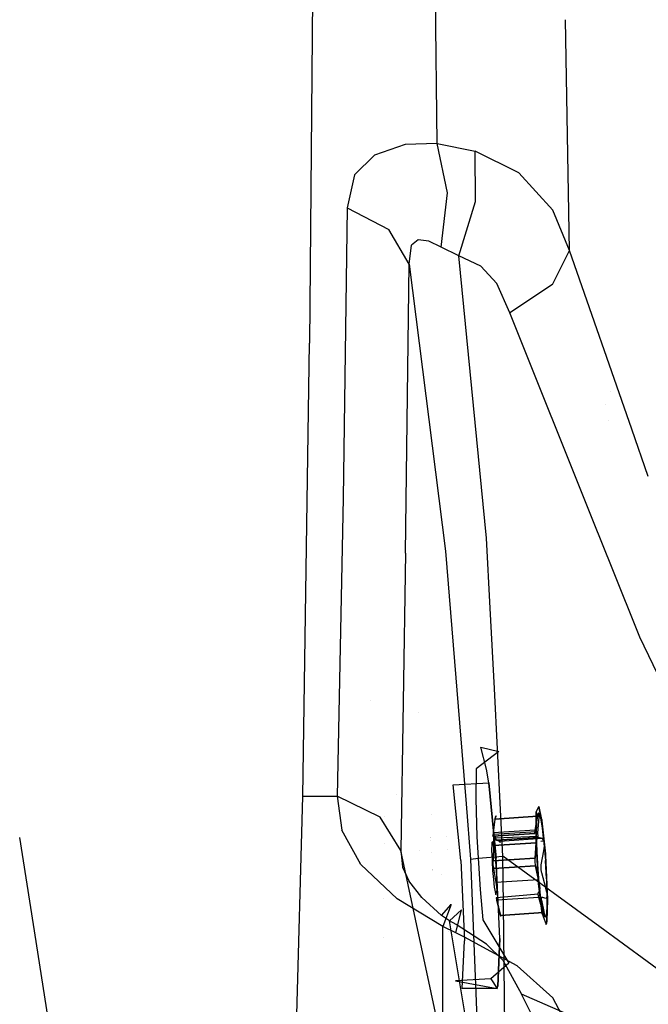
# Model space of a CAD drawing. Units: millimetres. Extents: x -1457 to 1524, y 835 to 10145.
# Drawn here: x 1205 to 1245, y 2312 to 2375 of the extents above; entities that cross this region are included whole.
import ezdxf

# ---------------------------------------------------------------- set-up
doc = ezdxf.new("R2010")
doc.units = ezdxf.units.MM
doc.layers.add('1', color=7, linetype='CONTINUOUS', true_color=0xffffff)

msp = doc.modelspace()

# ---------------------------------------------------------------- linework, layer by layer
at = {"layer": '1', "color": 18, "linetype": 'CONTINUOUS'}
for p, q in [((1223.457222, 2378.562419, 1550.227737), (1223.250985, 2354.498595, 1577.749133)), ((1231.478095, 2367.389172, 1559.321046), (1231.349516, 2377.93196, 1547.261801)), ((1231.478095, 2367.389172, 1559.321046), (1231.349516, 2377.93196, 1547.261801)), ((1240.008831, 2360.469788, 1552.145004), (1239.762947, 2375.381995, 1535.265724)), ((1240.008831, 2360.469788, 1552.145004), (1239.762947, 2375.381995, 1535.265724)), ((1229.408383, 2367.320031, 1560.683846), (1227.425218, 2366.641253, 1562.569022)), ((1229.408383, 2367.320031, 1560.683846), (1227.425218, 2366.641253, 1562.569022)), ((1231.478095, 2367.389172, 1559.321046), (1229.408383, 2367.320031, 1560.683846)), ((1231.478095, 2367.389172, 1559.321046), (1229.408383, 2367.320031, 1560.683846)), ((1231.478095, 2367.389172, 1559.321046), (1233.925462, 2366.898268, 1558.095455)), ((1232.144713, 2364.192456, 1560.723424), (1231.478095, 2367.389172, 1559.321046)), ((1231.478095, 2367.389172, 1559.321046), (1233.925462, 2366.898268, 1558.095455)), ((1232.144713, 2364.192456, 1560.723424), (1231.478095, 2367.389172, 1559.321046)), ((1227.425218, 2366.641253, 1562.569022), (1226.15397, 2365.364283, 1564.653277)), ((1227.425218, 2366.641253, 1562.569022), (1226.15397, 2365.364283, 1564.653277)), ((1233.959556, 2363.633603, 1559.773445), (1233.925462, 2366.898268, 1558.095455)), ((1236.752748, 2365.488738, 1556.433797), (1233.925462, 2366.898268, 1558.095455)), ((1233.959556, 2363.633603, 1559.773445), (1233.925462, 2366.898268, 1558.095455)), ((1236.752748, 2365.488738, 1556.433797), (1233.925462, 2366.898268, 1558.095455)), ((1226.15397, 2365.364283, 1564.653277), (1225.681543, 2363.228768, 1567.226171)), ((1226.15397, 2365.364283, 1564.653277), (1225.681543, 2363.228768, 1567.226171)), ((1238.934636, 2363.074034, 1554.189444), (1236.752748, 2365.488738, 1556.433797)), ((1238.934636, 2363.074034, 1554.189444), (1236.752748, 2365.488738, 1556.433797)), ((1231.739759, 2360.682458, 1560.341239), (1232.144713, 2364.192456, 1560.723424)), ((1231.739759, 2360.682458, 1560.341239), (1232.144713, 2364.192456, 1560.723424)), ((1225.681543, 2363.228768, 1567.226171), (1225.404978, 2344.474524, 1587.157965)), ((1225.681543, 2363.228768, 1567.226171), (1225.404978, 2344.474524, 1587.157965)), ((1225.681543, 2363.228768, 1567.226171), (1228.367925, 2361.828774, 1565.969706)), ((1225.681543, 2363.228768, 1567.226171), (1228.367925, 2361.828774, 1565.969706)), ((1232.874155, 2360.136241, 1559.518695), (1233.959556, 2363.633603, 1559.773445)), ((1232.874155, 2360.136241, 1559.518695), (1233.959556, 2363.633603, 1559.773445)), ((1240.008831, 2360.469788, 1552.145004), (1238.934636, 2363.074034, 1554.189444)), ((1240.008831, 2360.469788, 1552.145004), (1238.934636, 2363.074034, 1554.189444)), ((1229.664087, 2359.601229, 1563.941479), (1228.367925, 2361.828774, 1565.969706)), ((1229.664087, 2359.601229, 1563.941479), (1228.367925, 2361.828774, 1565.969706)), ((1229.664087, 2359.601229, 1563.941479), (1229.830265, 2360.821694, 1562.748194)), ((1229.664087, 2359.601229, 1563.941479), (1229.830265, 2360.821694, 1562.748194)), ((1230.256796, 2361.173362, 1561.969161), (1229.830265, 2360.821694, 1562.748194)), ((1230.256796, 2361.173362, 1561.969161), (1229.830265, 2360.821694, 1562.748194)), ((1230.939031, 2361.072987, 1561.120868), (1230.256796, 2361.173362, 1561.969161)), ((1230.939031, 2361.072987, 1561.120868), (1230.256796, 2361.173362, 1561.969161)), ((1231.739759, 2360.682458, 1560.341239), (1230.939031, 2361.072987, 1561.120868)), ((1231.739759, 2360.682458, 1560.341239), (1230.939031, 2361.072987, 1561.120868)), ((1232.874155, 2360.136241, 1559.518695), (1231.739759, 2360.682458, 1560.341239)), ((1232.874155, 2360.136241, 1559.518695), (1231.739759, 2360.682458, 1560.341239)), ((1234.301805, 2359.467, 1558.573127), (1232.874155, 2360.136241, 1559.518695)), ((1234.672308, 2341.902465, 1549.70181), (1232.874155, 2360.136241, 1559.518695)), ((1234.301805, 2359.467, 1558.573127), (1232.874155, 2360.136241, 1559.518695)), ((1234.672308, 2341.902465, 1549.70181), (1232.874155, 2360.136241, 1559.518695)), ((1238.918185, 2358.27443, 1554.732442), (1240.008831, 2360.469788, 1552.145004)), ((1238.918185, 2358.27443, 1554.732442), (1240.008831, 2360.469788, 1552.145004)), ((1244.031189, 2348.946277, 1544.354676), (1240.008831, 2360.469788, 1552.145004)), ((1244.031189, 2348.946277, 1544.354676), (1240.008831, 2360.469788, 1552.145004)), ((1229.43604, 2340.917081, 1583.770394), (1229.664087, 2359.601229, 1563.941479)), ((1229.43604, 2340.917081, 1583.770394), (1229.664087, 2359.601229, 1563.941479)), ((1229.664087, 2359.601229, 1563.941479), (1232.006311, 2341.063231, 1553.998709)), ((1229.664087, 2359.601229, 1563.941479), (1232.006311, 2341.063231, 1553.998709)), ((1235.335946, 2358.335942, 1557.502389), (1234.301805, 2359.467, 1558.573127)), ((1235.335946, 2358.335942, 1557.502389), (1234.301805, 2359.467, 1558.573127)), ((1236.164927, 2356.441706, 1556.060314), (1235.335946, 2358.335942, 1557.502389)), ((1236.164927, 2356.441706, 1556.060314), (1235.335946, 2358.335942, 1557.502389)), ((1238.918185, 2358.27443, 1554.732442), (1236.164927, 2356.441706, 1556.060314)), ((1238.918185, 2358.27443, 1554.732442), (1236.164927, 2356.441706, 1556.060314)), ((1241.574221, 2342.945245, 1546.538872), (1236.164927, 2356.441706, 1556.060314)), ((1241.574221, 2342.945245, 1546.538872), (1236.164927, 2356.441706, 1556.060314)), ((1222.819924, 2325.232953, 1607.553363), (1223.250985, 2354.498595, 1577.749133)), ((1242.693931, 2351.392091, 1326.475734), (1242.693931, 2351.392091, 1326.475734)), ((1242.693931, 2351.392091, 1326.475734), (1242.693931, 2351.392091, 1326.475734)), ((1242.372872, 2350.504627, 1299.501034), (1242.372872, 2350.504627, 1299.501034)), ((1242.372872, 2350.504627, 1299.501034), (1242.372872, 2350.504627, 1299.501034)), ((1242.528996, 2349.466035, 1299.001058), (1242.528996, 2349.466035, 1299.001058)), ((1245.10269, 2345.876572, 1542.279439), (1244.031225, 2348.946173, 1544.354605)), ((1245.10269, 2345.876572, 1542.279439), (1244.031225, 2348.946173, 1544.354605)), ((1225.404978, 2344.474524, 1587.157965), (1225.034714, 2325.223893, 1606.59039)), ((1225.404978, 2344.474524, 1587.157965), (1225.034714, 2325.223893, 1606.59039)), ((1242.770676, 2339.96003, 1544.432872), (1241.574259, 2342.945151, 1546.538806)), ((1242.770676, 2339.96003, 1544.432872), (1241.574259, 2342.945151, 1546.538806)), ((1234.903571, 2337.375208, 1548.566199), (1234.672308, 2341.902465, 1549.70181)), ((1234.903571, 2337.375208, 1548.566199), (1234.672308, 2341.902465, 1549.70181)), ((1229.43604, 2340.917081, 1583.770394), (1229.127288, 2321.726292, 1603.11079)), ((1229.43604, 2340.917081, 1583.770394), (1229.127288, 2321.726292, 1603.11079)), ((1232.006311, 2341.063231, 1553.998709), (1232.913909, 2329.968845, 1551.261893)), ((1232.006311, 2341.063231, 1553.998709), (1232.913909, 2329.968845, 1551.261893)), ((1244.558811, 2335.498542, 1541.285396), (1242.770687, 2339.960003, 1544.432853)), ((1244.558811, 2335.498542, 1541.285396), (1242.770687, 2339.960003, 1544.432853)), ((1235.168827, 2332.182486, 1547.263664), (1234.903579, 2337.375058, 1548.566162)), ((1235.168827, 2332.182486, 1547.263664), (1234.903579, 2337.375058, 1548.566162)), ((1251.178042, 2321.670864, 1532.684595), (1244.558811, 2335.498542, 1541.285396)), ((1251.178042, 2321.670864, 1532.684595), (1244.558811, 2335.498542, 1541.285396)), ((1235.568816, 2324.352224, 1545.299532), (1235.16883, 2332.182442, 1547.263653)), ((1235.568816, 2324.352224, 1545.299532), (1235.16883, 2332.182442, 1547.263653)), ((1227.171584, 2331.379325, 1560.44584), (1227.171584, 2331.379325, 1560.44584)), ((1230.257228, 2330.621515, 1572.559423), (1230.257228, 2330.621515, 1572.559423)), ((1232.91392, 2329.968717, 1551.261862), (1233.341599, 2324.740811, 1549.972217)), ((1232.91392, 2329.968717, 1551.261862), (1233.341599, 2324.740811, 1549.972217)), ((1234.671712, 2326.98676, 1561.129211), (1234.293461, 2328.386754, 1564.939021)), ((1234.293461, 2328.386754, 1564.939021), (1235.447764, 2328.108758, 1567.037701)), ((1235.447764, 2328.108758, 1567.037701), (1233.990431, 2327.007264, 1570.137381)), ((1233.990431, 2327.007264, 1570.137381), (1233.968616, 2325.081795, 1572.079538)), ((1234.807611, 2326.103896, 1560.086965), (1234.671712, 2326.98676, 1561.129211)), ((1232.518911, 2325.9556, 1559.91423), (1234.807611, 2326.103896, 1560.086965)), ((1233.003497, 2321.078271, 1557.678937), (1232.518911, 2325.9556, 1559.91423)), ((1233.441064, 2325.809728, 1300.162424), (1233.441064, 2325.809728, 1300.162424)), ((1233.442421, 2325.813477, 1300.565833), (1233.442421, 2325.813477, 1300.565833)), ((1233.444747, 2325.819905, 1301.257455), (1233.444747, 2325.819905, 1301.257455)), ((1235.292196, 2321.226567, 1557.851671), (1234.807611, 2326.103896, 1560.086965)), ((1234.807611, 2326.103896, 1560.086965), (1235.292196, 2321.226567, 1557.851671)), ((1222.159514, 2301.362371, 1628.767814), (1222.819924, 2325.232953, 1607.553363)), ((1222.819924, 2325.232953, 1607.553363), (1225.034714, 2325.223893, 1606.59039)), ((1222.819924, 2325.232953, 1607.553363), (1225.034714, 2325.223893, 1606.59039)), ((1227.795005, 2323.883742, 1605.279446), (1225.034714, 2325.223893, 1606.59039)), ((1225.034714, 2325.223893, 1606.59039), (1225.321531, 2323.036164, 1608.588338)), ((1227.795005, 2323.883742, 1605.279446), (1225.034714, 2325.223893, 1606.59039)), ((1225.034714, 2325.223893, 1606.59039), (1225.321531, 2323.036164, 1608.588338)), ((1228.851223, 2325.369725, 1532.725813), (1228.851223, 2325.369725, 1532.725813)), ((1228.851223, 2325.369725, 1532.725813), (1228.851223, 2325.369725, 1532.725813)), ((1233.968616, 2325.081795, 1572.079538), (1234.04038, 2322.610825, 1573.249697)), ((1233.341603, 2324.740759, 1549.972204), (1233.634472, 2321.160764, 1549.089074)), ((1233.341603, 2324.740759, 1549.972204), (1233.634472, 2321.160764, 1549.089074)), ((1235.721588, 2321.361512, 1544.549346), (1235.568816, 2324.352206, 1545.299528)), ((1235.721588, 2321.361512, 1544.549346), (1235.568816, 2324.352206, 1545.299528)), ((1237.871408, 2324.210137, 1567.719339), (1238.043547, 2324.569672, 1565.130114)), ((1238.043547, 2324.569672, 1565.130114), (1237.871408, 2324.210137, 1567.719339)), ((1238.043547, 2324.569672, 1565.130114), (1238.222004, 2323.724607, 1563.491832)), ((1238.222004, 2323.724607, 1563.491832), (1238.043547, 2324.569672, 1565.130114)), ((1229.127288, 2321.726292, 1603.11079), (1227.795005, 2323.883742, 1605.279446)), ((1229.127288, 2321.726292, 1603.11079), (1227.795005, 2323.883742, 1605.279446)), ((1228.086173, 2323.907867, 1529.959083), (1228.086173, 2323.907867, 1529.959083)), ((1231.127559, 2324.032161, 1566.684689), (1231.127559, 2324.032161, 1566.684689)), ((1235.210657, 2323.753327, 1565.866231), (1235.087037, 2322.858781, 1566.483258)), ((1235.210657, 2323.753327, 1565.866231), (1235.087037, 2322.858781, 1566.483258)), ((1237.961411, 2323.931426, 1566.073894), (1235.210657, 2323.753327, 1565.866231)), ((1235.210657, 2323.753327, 1565.866231), (1237.961411, 2323.931426, 1566.073894)), ((1235.216022, 2323.786467, 1565.841316), (1235.210657, 2323.753327, 1565.866231)), ((1235.210657, 2323.753327, 1565.866231), (1235.216022, 2323.786467, 1565.841316)), ((1235.256076, 2323.956698, 1565.563201), (1235.216022, 2323.786467, 1565.841316)), ((1235.216022, 2323.786467, 1565.841316), (1235.256076, 2323.956698, 1565.563201)), ((1235.278687, 2323.919543, 1565.2735), (1235.256076, 2323.956698, 1565.563201)), ((1235.256076, 2323.956698, 1565.563201), (1235.278687, 2323.919543, 1565.2735)), ((1237.796307, 2323.034257, 1566.687821), (1237.961411, 2323.931426, 1566.073894)), ((1237.961411, 2323.931426, 1566.073894), (1237.796307, 2323.034257, 1566.687821)), ((1237.861991, 2322.285146, 1569.496273), (1237.871408, 2324.210137, 1567.719339)), ((1237.871408, 2324.210137, 1567.719339), (1237.861991, 2322.285146, 1569.496273)), ((1237.903357, 2323.556632, 1567.858337), (1237.951756, 2324.04992, 1566.792368)), ((1237.903357, 2323.556632, 1567.858337), (1237.951756, 2324.04992, 1566.792368)), ((1237.951756, 2324.04992, 1566.792368), (1238.033533, 2324.149579, 1565.623998)), ((1237.951756, 2324.04992, 1566.792368), (1238.021612, 2324.141473, 1565.738915)), ((1238.031387, 2323.854178, 1565.214156), (1237.953782, 2322.860211, 1564.750551)), ((1237.961411, 2323.931426, 1566.073894), (1237.974644, 2323.992223, 1566.025137)), ((1237.961411, 2323.931426, 1566.073894), (1237.974644, 2323.992223, 1566.025137)), ((1237.974644, 2323.992223, 1566.025137), (1238.014698, 2324.129313, 1565.796732)), ((1237.974644, 2323.992223, 1566.025137), (1238.014698, 2324.129313, 1565.796732)), ((1238.014698, 2324.129313, 1565.796732), (1238.021612, 2324.141473, 1565.738915)), ((1238.014698, 2324.129313, 1565.796732), (1238.021612, 2324.141473, 1565.738915)), ((1238.021612, 2324.141473, 1565.738915), (1238.033533, 2324.149579, 1565.623998)), ((1238.021612, 2324.141473, 1565.738915), (1238.043189, 2324.078053, 1565.417408)), ((1238.021612, 2324.141473, 1565.738915), (1238.043189, 2324.078053, 1565.417408)), ((1238.043189, 2324.078053, 1565.417408), (1238.031387, 2323.854178, 1565.214156)), ((1238.033533, 2324.149579, 1565.623998), (1238.138676, 2323.843211, 1564.493894)), ((1238.033533, 2324.149579, 1565.623998), (1238.138676, 2323.843211, 1564.493894)), ((1238.138676, 2323.843211, 1564.493894), (1238.254547, 2323.168248, 1563.538431)), ((1238.138676, 2323.843211, 1564.493894), (1238.254547, 2323.168248, 1563.538431)), ((1238.223111, 2323.719368, 1563.481675), (1238.241315, 2323.633164, 1563.314556)), ((1238.241315, 2323.633164, 1563.314556), (1238.223111, 2323.719368, 1563.481675)), ((1237.893939, 2322.728842, 1568.693041), (1237.903357, 2323.556632, 1567.858337)), ((1237.893939, 2322.728842, 1568.693041), (1237.903357, 2323.556632, 1567.858337)), ((1238.241315, 2323.633164, 1563.314556), (1238.261306, 2323.445157, 1563.211088)), ((1238.261306, 2323.445157, 1563.211088), (1238.241315, 2323.633164, 1563.314556)), ((1238.254547, 2323.168248, 1563.538431), (1238.352175, 2322.333238, 1562.961143)), ((1238.254547, 2323.168248, 1563.538431), (1238.349079, 2322.328476, 1562.955694)), ((1238.26231, 2323.435711, 1563.205889), (1238.467932, 2321.50194, 1562.141656)), ((1238.467932, 2321.50194, 1562.141656), (1238.26231, 2323.435711, 1563.205889)), ((1205.424895, 2316.941918, 1716.269982), (1204.540082, 2322.562113, 1716.331077)), ((1205.424895, 2316.941918, 1716.269982), (1204.540082, 2322.562113, 1716.331077)), ((1226.544738, 2320.820779, 1610.165238), (1225.321531, 2323.036164, 1608.588338)), ((1226.544738, 2320.820779, 1610.165238), (1225.321531, 2323.036164, 1608.588338)), ((1231.070677, 2322.553443, 1568.707147), (1231.070677, 2322.553443, 1568.707147)), ((1231.071585, 2322.532815, 1568.712822), (1231.071585, 2322.532815, 1568.712822)), ((1232.099091, 2322.64506, 1569.164041), (1232.099091, 2322.64506, 1569.164041)), ((1234.04038, 2322.610825, 1573.249697), (1234.247446, 2319.212645, 1573.422312)), ((1235.066414, 2322.667569, 1566.746472), (1235.065818, 2322.647065, 1566.909431)), ((1235.066414, 2322.667569, 1566.746472), (1235.065818, 2322.647065, 1566.909431)), ((1235.065818, 2322.647065, 1566.909431), (1235.066414, 2322.648972, 1566.936611)), ((1235.065818, 2322.647065, 1566.909431), (1235.066414, 2322.648972, 1566.936611)), ((1235.087037, 2322.858781, 1566.483258), (1235.066414, 2322.667569, 1566.746472)), ((1235.087037, 2322.858781, 1566.483258), (1235.066414, 2322.667569, 1566.746472)), ((1235.066414, 2322.648972, 1566.936611), (1237.775683, 2322.824448, 1567.141174)), ((1237.775683, 2322.824448, 1567.141174), (1235.066414, 2322.648972, 1566.936611)), ((1235.066414, 2322.648972, 1566.936611), (1235.112548, 2322.754353, 1568.024277)), ((1235.112548, 2322.754353, 1568.024277), (1235.066414, 2322.648972, 1566.936611)), ((1237.796307, 2323.034257, 1566.687821), (1235.087037, 2322.858781, 1566.483258)), ((1237.796307, 2323.034257, 1566.687821), (1235.087037, 2322.858781, 1566.483258)), ((1237.863302, 2322.93269, 1568.231939), (1235.112548, 2322.754353, 1568.024277)), ((1237.863302, 2322.93269, 1568.231939), (1235.112548, 2322.754353, 1568.024277)), ((1235.127091, 2322.675675, 1568.347096), (1235.112548, 2322.754353, 1568.024277)), ((1235.127091, 2322.675675, 1568.347096), (1235.112548, 2322.754353, 1568.024277)), ((1235.122442, 2322.086304, 1568.540691), (1235.130787, 2322.414607, 1568.547129)), ((1235.122442, 2322.086304, 1568.540691), (1235.130787, 2322.414607, 1568.547129)), ((1235.130787, 2322.414607, 1568.547129), (1235.127091, 2322.675675, 1568.347096)), ((1235.130787, 2322.414607, 1568.547129), (1235.127091, 2322.675675, 1568.347096)), ((1235.249877, 2322.529525, 1564.434408), (1235.246097, 2322.617676, 1564.501567)), ((1237.968326, 2322.626561, 1564.528584), (1235.249877, 2322.529525, 1564.434408)), ((1235.293746, 2322.397441, 1564.139604), (1235.249877, 2322.529525, 1564.434408)), ((1235.249877, 2322.529525, 1564.434408), (1235.293746, 2322.397441, 1564.139604)), ((1235.257085, 2323.02979, 1564.706275), (1235.257085, 2323.02979, 1564.706275)), ((1235.293746, 2322.397441, 1564.139604), (1238.003016, 2322.572917, 1564.344167)), ((1238.003016, 2322.572917, 1564.344167), (1235.293746, 2322.397441, 1564.139604)), ((1238.265872, 2322.487563, 1563.279866), (1235.515118, 2322.309226, 1563.072204)), ((1238.265872, 2322.487563, 1563.279866), (1235.515118, 2322.309226, 1563.072204)), ((1237.863302, 2322.93269, 1568.231939), (1237.775683, 2322.824448, 1567.141174)), ((1237.863302, 2322.93269, 1568.231939), (1237.775683, 2322.824448, 1567.141174)), ((1237.775683, 2322.824448, 1567.141174), (1237.777114, 2322.899312, 1566.827296)), ((1237.777114, 2322.899312, 1566.827296), (1237.775683, 2322.824448, 1567.141174)), ((1237.777114, 2322.899312, 1566.827296), (1237.792253, 2323.007315, 1566.707729)), ((1237.792253, 2323.007315, 1566.707729), (1237.777114, 2322.899312, 1566.827296)), ((1237.792253, 2323.007315, 1566.707729), (1237.796307, 2323.034257, 1566.687821)), ((1237.796307, 2323.034257, 1566.687821), (1237.792253, 2323.007315, 1566.707729)), ((1237.888217, 2322.854489, 1568.555354), (1237.863302, 2322.93269, 1568.231939)), ((1237.888217, 2322.854489, 1568.555354), (1237.863302, 2322.93269, 1568.231939)), ((1237.875342, 2322.268695, 1568.750023), (1237.891912, 2322.568625, 1568.763017)), ((1237.875342, 2322.268695, 1568.750023), (1237.891912, 2322.568625, 1568.763017)), ((1237.892509, 2322.59509, 1568.755149), (1237.888217, 2322.854489, 1568.555354)), ((1237.892509, 2322.59509, 1568.755149), (1237.888217, 2322.854489, 1568.555354)), ((1237.891912, 2322.568625, 1568.763017), (1237.892509, 2322.59509, 1568.755149)), ((1237.891912, 2322.568625, 1568.763017), (1237.892509, 2322.59509, 1568.755149)), ((1237.924814, 2321.666926, 1569.196104), (1237.893939, 2322.728842, 1568.693041)), ((1237.924814, 2321.666926, 1569.196104), (1237.893939, 2322.728842, 1568.693041)), ((1237.953782, 2322.860211, 1564.750551), (1237.968326, 2322.626561, 1564.528584)), ((1237.968326, 2322.626561, 1564.528584), (1237.995982, 2322.576731, 1564.377069)), ((1237.968326, 2322.626561, 1564.528584), (1237.995982, 2322.576731, 1564.377069)), ((1237.995982, 2322.576731, 1564.377069), (1238.003016, 2322.572917, 1564.344167)), ((1237.995982, 2322.576731, 1564.377069), (1238.003016, 2322.572917, 1564.344167)), ((1238.003016, 2322.572917, 1564.344167), (1238.265872, 2322.487563, 1563.279866)), ((1238.265872, 2322.487563, 1563.279866), (1238.003016, 2322.572917, 1564.344167)), ((1238.265872, 2322.487563, 1563.279866), (1238.284588, 2322.476596, 1563.209056)), ((1238.284588, 2322.476596, 1563.209056), (1238.265872, 2322.487563, 1563.279866)), ((1238.284588, 2322.476596, 1563.209056), (1238.343239, 2322.345704, 1562.975406)), ((1238.343239, 2322.345704, 1562.975406), (1238.284588, 2322.476596, 1563.209056)), ((1228.069588, 2322.193801, 1531.666565), (1228.069588, 2322.193801, 1531.666565)), ((1231.078308, 2322.38004, 1568.754847), (1231.078308, 2322.38004, 1568.754847)), ((1232.128047, 2321.784178, 1569.519556), (1232.128047, 2321.784178, 1569.519556)), ((1235.004187, 2321.584672, 1567.123055), (1235.03387, 2322.262257, 1566.147923)), ((1235.004187, 2321.584672, 1567.123055), (1235.03387, 2322.262257, 1566.147923)), ((1235.075712, 2322.313517, 1565.548538), (1235.03387, 2322.262257, 1566.147923)), ((1235.075712, 2322.313517, 1565.548538), (1235.03387, 2322.262257, 1566.147923)), ((1235.129714, 2322.156399, 1564.968823), (1235.075712, 2322.313517, 1565.548538)), ((1235.129714, 2322.156399, 1564.968823), (1235.075712, 2322.313517, 1565.548538)), ((1235.120535, 2322.047681, 1568.524598), (1235.084414, 2321.056336, 1568.064212)), ((1235.120535, 2322.047681, 1568.524598), (1235.084414, 2321.056336, 1568.064212)), ((1235.120535, 2322.047681, 1568.524598), (1237.871289, 2322.225779, 1568.732261)), ((1237.871289, 2322.225779, 1568.732261), (1235.120535, 2322.047681, 1568.524598)), ((1235.120535, 2322.047681, 1568.524598), (1235.122442, 2322.086304, 1568.540691)), ((1235.120535, 2322.047681, 1568.524598), (1235.122442, 2322.086304, 1568.540691)), ((1235.246897, 2321.316212, 1564.137219), (1235.129714, 2322.156399, 1564.968823)), ((1235.246897, 2321.316212, 1564.137219), (1235.129714, 2322.156399, 1564.968823)), ((1235.515118, 2322.309226, 1563.072204), (1235.293746, 2322.397441, 1564.139604)), ((1235.515118, 2322.309226, 1563.072204), (1235.293746, 2322.397441, 1564.139604)), ((1235.515118, 2322.309226, 1563.072204), (1235.524178, 2322.304219, 1563.031673)), ((1235.524178, 2322.304219, 1563.031673), (1235.515118, 2322.309226, 1563.072204)), ((1235.524178, 2322.304219, 1563.031673), (1235.549154, 2322.240809, 1562.917001)), ((1235.549154, 2322.240809, 1562.917001), (1235.524178, 2322.304219, 1563.031673)), ((1235.594833, 2322.046109, 1562.707116), (1235.594833, 2322.046109, 1562.707116)), ((1237.793684, 2321.231812, 1568.268656), (1237.871289, 2322.225779, 1568.732261)), ((1237.871289, 2322.225779, 1568.732261), (1237.793684, 2321.231812, 1568.268656)), ((1238.027334, 2319.586724, 1569.621681), (1237.861991, 2322.285146, 1569.496273)), ((1237.861991, 2322.285146, 1569.496273), (1238.027334, 2319.586724, 1569.621681)), ((1237.871289, 2322.225779, 1568.732261), (1237.875342, 2322.268695, 1568.750023)), ((1237.871289, 2322.225779, 1568.732261), (1237.875342, 2322.268695, 1568.750023)), ((1238.169318, 2322.333238, 1562.961143), (1238.343239, 2322.345704, 1562.975406)), ((1238.343239, 2322.345704, 1562.975406), (1238.351703, 2322.305173, 1562.939524)), ((1238.373756, 2321.996182, 1562.831401), (1238.343835, 2321.703404, 1562.92045)), ((1238.351703, 2322.305173, 1562.939524), (1238.373756, 2321.996182, 1562.831401)), ((1238.351703, 2322.305173, 1562.939524), (1238.367081, 2322.205752, 1562.873005)), ((1238.36505, 2322.223119, 1562.885012), (1238.367081, 2322.205752, 1562.873005)), ((1238.367081, 2322.205752, 1562.873005), (1238.462806, 2321.071833, 1562.577724)), ((1238.367081, 2322.205752, 1562.873005), (1238.462806, 2321.071833, 1562.577724)), ((1229.127288, 2321.726292, 1603.11079), (1229.233146, 2320.651025, 1604.210019)), ((1231.583476, 2310.21139, 1585.654736), (1229.127288, 2321.726292, 1603.11079)), ((1229.127288, 2321.726292, 1603.11079), (1229.233146, 2320.651025, 1604.210019)), ((1231.583476, 2310.21139, 1585.654736), (1229.127288, 2321.726292, 1603.11079)), ((1230.349222, 2321.741428, 1552.999402), (1230.349222, 2321.741428, 1552.999402)), ((1231.114172, 2321.565083, 1568.979025), (1231.114172, 2321.565083, 1568.979025)), ((1233.634472, 2321.160764, 1549.089074), (1234.143853, 2321.234912, 1546.558142)), ((1233.634472, 2321.160764, 1549.089074), (1234.143853, 2321.234912, 1546.558142)), ((1233.634472, 2321.160764, 1549.089074), (1234.095454, 2309.462279, 1551.926255)), ((1233.634472, 2321.160764, 1549.089074), (1234.095454, 2309.462279, 1551.926255)), ((1234.143853, 2321.234912, 1546.558142), (1235.721588, 2321.361512, 1544.549346)), ((1234.143853, 2321.234912, 1546.558142), (1235.721588, 2321.361512, 1544.549346)), ((1235.004187, 2321.584672, 1567.123055), (1235.054493, 2320.440501, 1567.437767)), ((1235.004187, 2321.584672, 1567.123055), (1235.054493, 2320.440501, 1567.437767)), ((1235.084414, 2321.056336, 1568.064212), (1237.793684, 2321.231812, 1568.268656)), ((1237.793684, 2321.231812, 1568.268656), (1235.084414, 2321.056336, 1568.064212)), ((1235.330582, 2320.135087, 1564.042448), (1235.246897, 2321.316212, 1564.137219)), ((1235.330582, 2320.135087, 1564.042448), (1235.246897, 2321.316212, 1564.137219)), ((1235.52072, 2316.037387, 1559.278964), (1235.292196, 2321.226567, 1557.851671)), ((1235.52072, 2316.037387, 1559.278964), (1235.292196, 2321.226567, 1557.851671)), ((1235.759339, 2318.23111, 1545.360402), (1235.721588, 2321.361512, 1544.549346)), ((1241.974744, 2316.786538, 1538.564248), (1235.721588, 2321.361512, 1544.549346)), ((1235.759339, 2318.23111, 1545.360402), (1235.721588, 2321.361512, 1544.549346)), ((1241.974744, 2316.786538, 1538.564248), (1235.721588, 2321.361512, 1544.549346)), ((1237.792134, 2321.042269, 1568.222522), (1237.792373, 2321.200579, 1568.255424)), ((1237.792134, 2321.042269, 1568.222522), (1237.792373, 2321.200579, 1568.255424)), ((1237.792373, 2321.200579, 1568.255424), (1237.793684, 2321.231812, 1568.268656)), ((1237.792373, 2321.200579, 1568.255424), (1237.793684, 2321.231812, 1568.268656)), ((1237.992048, 2320.498437, 1569.306611), (1237.924814, 2321.666926, 1569.196104)), ((1237.992048, 2320.498437, 1569.306611), (1237.924814, 2321.666926, 1569.196104)), ((1238.343835, 2321.703404, 1562.92045), (1238.178611, 2320.806235, 1563.534378)), ((1238.467932, 2321.50194, 1562.141656), (1238.473535, 2321.429938, 1562.129139)), ((1238.473535, 2321.429938, 1562.129139), (1238.467932, 2321.50194, 1562.141656)), ((1238.473535, 2321.429938, 1562.129139), (1238.609314, 2318.560094, 1562.792777)), ((1238.473535, 2321.429938, 1562.129139), (1238.609314, 2318.560094, 1562.792777)), ((1226.443201, 2320.891196, 1577.478076), (1226.443201, 2320.891196, 1577.478076)), ((1228.896499, 2318.594903, 1611.153722), (1226.544738, 2320.820779, 1610.165238)), ((1228.896499, 2318.594903, 1611.153722), (1226.544738, 2320.820779, 1610.165238)), ((1226.55205, 2320.890098, 1577.444376), (1226.55205, 2320.890098, 1577.444376)), ((1229.233146, 2320.651025, 1604.210019), (1229.658723, 2319.774121, 1604.634047)), ((1229.233146, 2320.651025, 1604.210019), (1229.658723, 2319.774121, 1604.634047)), ((1231.159881, 2320.526402, 1569.264744), (1231.159881, 2320.526402, 1569.264744)), ((1231.160728, 2320.507166, 1569.270035), (1231.160728, 2320.507166, 1569.270035)), ((1233.003497, 2321.078271, 1557.678937), (1233.232021, 2315.88909, 1559.10623)), ((1235.094786, 2320.732087, 1568.031549), (1235.084414, 2321.056336, 1568.064212)), ((1235.094786, 2320.732087, 1568.031549), (1235.084414, 2321.056336, 1568.064212)), ((1235.094786, 2320.732087, 1568.031549), (1235.110164, 2320.581645, 1568.095922)), ((1235.110164, 2320.581645, 1568.095922), (1235.094786, 2320.732087, 1568.031549)), ((1235.110164, 2320.581645, 1568.095922), (1235.113144, 2320.559233, 1568.11118)), ((1235.113144, 2320.559233, 1568.11118), (1235.110164, 2320.581645, 1568.095922)), ((1237.822413, 2320.734948, 1568.315624), (1235.113144, 2320.559233, 1568.11118)), ((1235.113144, 2320.559233, 1568.11118), (1237.822413, 2320.734948, 1568.315624)), ((1235.113144, 2320.559233, 1568.11118), (1235.214114, 2319.921225, 1568.574308)), ((1235.113144, 2320.559233, 1568.11118), (1235.214114, 2319.921225, 1568.574308)), ((1237.822413, 2320.734948, 1568.315624), (1237.792134, 2321.042269, 1568.222522)), ((1237.822413, 2320.734948, 1568.315624), (1237.792134, 2321.042269, 1568.222522)), ((1237.971783, 2320.014209, 1568.843006), (1237.822413, 2320.734948, 1568.315624)), ((1237.822413, 2320.734948, 1568.315624), (1237.971783, 2320.014209, 1568.843006)), ((1238.178611, 2320.806235, 1563.534378), (1238.174558, 2320.496529, 1563.624977)), ((1238.462806, 2321.071833, 1562.577724), (1238.530159, 2319.903582, 1562.688231)), ((1238.530159, 2319.903582, 1562.688231), (1238.462806, 2321.071833, 1562.577724)), ((1231.162332, 2320.470709, 1569.280064), (1231.162332, 2320.470709, 1569.280064)), ((1231.163842, 2320.436404, 1569.289501), (1231.163842, 2320.436404, 1569.289501)), ((1231.757436, 2320.168088, 1561.655393), (1231.757436, 2320.168088, 1561.655393)), ((1231.757436, 2320.168088, 1561.655393), (1231.757436, 2320.168088, 1561.655393)), ((1235.054493, 2320.440501, 1567.437767), (1235.103607, 2319.85876, 1567.286252)), ((1235.054493, 2320.440501, 1567.437767), (1235.103607, 2319.85876, 1567.286252)), ((1235.214114, 2319.921225, 1568.574308), (1235.25691, 2319.682091, 1568.748354)), ((1235.214114, 2319.921225, 1568.574308), (1235.25691, 2319.682091, 1568.748354)), ((1235.346317, 2319.5903, 1564.300536), (1235.330582, 2320.135087, 1564.042448)), ((1235.346317, 2319.5903, 1564.300536), (1235.330582, 2320.135087, 1564.042448)), ((1238.007665, 2319.860429, 1568.956017), (1237.971783, 2320.014209, 1568.843006)), ((1237.971783, 2320.014209, 1568.843006), (1238.007665, 2319.860429, 1568.956017)), ((1238.087893, 2319.364756, 1569.01133), (1237.992048, 2320.498437, 1569.306611)), ((1238.087893, 2319.364756, 1569.01133), (1237.992048, 2320.498437, 1569.306611)), ((1238.174558, 2320.496529, 1563.624977), (1238.200068, 2320.339888, 1563.593983)), ((1238.200068, 2320.339888, 1563.593983), (1238.20734, 2320.309132, 1563.581347)), ((1238.20734, 2320.309132, 1563.581347), (1238.48021, 2319.337815, 1563.144206)), ((1238.530159, 2319.903582, 1562.688231), (1238.561034, 2318.841428, 1563.191175)), ((1238.530159, 2319.903582, 1562.688231), (1238.561034, 2318.841428, 1563.191175)), ((1230.484247, 2318.695039, 1604.56109), (1229.658723, 2319.774121, 1604.634047)), ((1230.484247, 2318.695039, 1604.56109), (1229.658723, 2319.774121, 1604.634047)), ((1235.103607, 2319.85876, 1567.286252), (1235.161424, 2319.364995, 1566.944956)), ((1235.103607, 2319.85876, 1567.286252), (1235.161424, 2319.364995, 1566.944956)), ((1235.161424, 2319.364995, 1566.944956), (1235.274792, 2318.861455, 1565.875052)), ((1235.161424, 2319.364995, 1566.944956), (1235.274792, 2318.861455, 1565.875052)), ((1235.25691, 2319.682091, 1568.748354), (1238.007665, 2319.860429, 1568.956017)), ((1235.25691, 2319.682091, 1568.748354), (1238.007665, 2319.860429, 1568.956017)), ((1235.25691, 2319.682091, 1568.748354), (1235.304117, 2319.366664, 1568.842291)), ((1235.25691, 2319.682091, 1568.748354), (1235.304117, 2319.366664, 1568.842291)), ((1235.304117, 2319.366664, 1568.842291), (1235.328054, 2319.131913, 1568.745341)), ((1235.304117, 2319.366664, 1568.842291), (1235.328054, 2319.131913, 1568.745341)), ((1235.341549, 2319.165677, 1564.728736), (1235.346317, 2319.5903, 1564.300536)), ((1235.341549, 2319.165677, 1564.728736), (1235.346317, 2319.5903, 1564.300536)), ((1235.702785, 2319.27198, 1562.987302), (1235.702735, 2319.272189, 1562.987397)), ((1238.06119, 2319.573134, 1569.051384), (1238.007665, 2319.860429, 1568.956017)), ((1238.007665, 2319.860429, 1568.956017), (1238.06119, 2319.573134, 1569.051384)), ((1238.263369, 2317.622632, 1568.181037), (1238.027334, 2319.586724, 1569.621681)), ((1238.027334, 2319.586724, 1569.621681), (1238.263369, 2317.622632, 1568.181037)), ((1238.095403, 2319.264621, 1568.944215), (1238.06119, 2319.573134, 1569.051384)), ((1238.06119, 2319.573134, 1569.051384), (1238.095403, 2319.264621, 1568.944215)), ((1238.200426, 2318.402261, 1568.345784), (1238.087893, 2319.364756, 1569.01133)), ((1238.095403, 2319.264621, 1568.944215), (1238.087893, 2319.364756, 1569.01133)), ((1238.200426, 2318.402261, 1568.345784), (1238.095403, 2319.264621, 1568.944215)), ((1238.097668, 2319.223851, 1568.907856), (1238.095403, 2319.264621, 1568.944215)), ((1238.095403, 2319.264621, 1568.944215), (1238.097668, 2319.223851, 1568.907856)), ((1238.48021, 2319.337815, 1563.144206), (1238.49225, 2319.296092, 1563.127755)), ((1238.548994, 2319.00093, 1563.120245), (1238.49225, 2319.296092, 1563.127755)), ((1228.035014, 2318.620495, 1535.226148), (1228.035014, 2318.620495, 1535.226148)), ((1231.850386, 2316.808194, 1611.267447), (1228.896499, 2318.594903, 1611.153722)), ((1231.850386, 2316.808194, 1611.267447), (1228.896499, 2318.594903, 1611.153722)), ((1231.752872, 2317.51892, 1604.058623), (1230.484247, 2318.695039, 1604.56109)), ((1231.752872, 2317.51892, 1604.058623), (1230.484247, 2318.695039, 1604.56109)), ((1234.247446, 2319.212645, 1573.422312), (1234.419823, 2317.254752, 1572.819828)), ((1235.274792, 2318.861455, 1565.875052), (1235.341549, 2319.165677, 1564.728736)), ((1235.274792, 2318.861455, 1565.875052), (1235.341549, 2319.165677, 1564.728736)), ((1235.295553, 2318.808116, 1567.46203), (1235.295553, 2318.808116, 1567.46203)), ((1235.298849, 2318.716934, 1567.133643), (1235.306621, 2318.658799, 1567.00468)), ((1237.998366, 2318.912476, 1567.318915), (1235.306621, 2318.658799, 1567.00468)), ((1235.306621, 2318.658799, 1567.00468), (1235.332847, 2318.529576, 1566.90669)), ((1235.332847, 2318.529576, 1566.90669), (1235.306621, 2318.658799, 1567.00468)), ((1235.336109, 2318.97571, 1568.55918), (1235.336109, 2318.97571, 1568.55918)), ((1238.047242, 2318.680972, 1567.09957), (1235.337973, 2318.505496, 1566.895007)), ((1238.047242, 2318.680972, 1567.09957), (1235.337973, 2318.505496, 1566.895007)), ((1235.789895, 2318.701345, 1562.992804), (1235.789895, 2318.701345, 1562.992804)), ((1237.996459, 2318.963736, 1567.472338), (1237.998009, 2318.968028, 1567.505836)), ((1237.998366, 2318.912476, 1567.318915), (1237.996459, 2318.963736, 1567.472338)), ((1237.998009, 2318.968028, 1567.505836), (1238.085628, 2319.07627, 1568.596601)), ((1238.047242, 2318.680972, 1567.09957), (1237.998366, 2318.912476, 1567.318915)), ((1238.047242, 2318.680972, 1567.09957), (1237.998366, 2318.912476, 1567.318915)), ((1238.320112, 2317.709655, 1566.662311), (1238.047242, 2318.680972, 1567.09957)), ((1238.320112, 2317.709655, 1566.662311), (1238.047242, 2318.680972, 1567.09957)), ((1238.085628, 2319.07627, 1568.596601), (1238.091946, 2319.088906, 1568.669318)), ((1238.091946, 2319.088906, 1568.669318), (1238.097668, 2319.223851, 1568.907856)), ((1238.225341, 2318.716496, 1564.708828), (1238.189459, 2318.639487, 1565.020083)), ((1238.189459, 2318.639487, 1565.020083), (1238.200188, 2318.533152, 1565.141677)), ((1238.488197, 2318.631142, 1563.644527), (1238.225341, 2318.716496, 1564.708828)), ((1238.551021, 2318.714827, 1563.327669), (1238.488197, 2318.631142, 1563.644527)), ((1238.548994, 2319.00093, 1563.120245), (1238.551736, 2318.974704, 1563.128351)), ((1238.551736, 2318.974704, 1563.128351), (1238.551021, 2318.714827, 1563.327669)), ((1238.561034, 2318.841428, 1563.191175), (1238.551617, 2318.013877, 1564.025997)), ((1238.561034, 2318.841428, 1563.191175), (1238.551617, 2318.013877, 1564.025997)), ((1231.752872, 2317.51892, 1604.058623), (1232.374549, 2318.232507, 1607.760668)), ((1231.752872, 2317.51892, 1604.058623), (1232.374549, 2318.232507, 1607.760668)), ((1232.374549, 2318.232507, 1607.760668), (1231.850386, 2316.808194, 1611.267447)), ((1232.374549, 2318.232507, 1607.760668), (1231.850386, 2316.808194, 1611.267447)), ((1232.328302, 2318.267187, 1562.381118), (1232.328302, 2318.267187, 1562.381118)), ((1235.332847, 2318.529576, 1566.90669), (1235.337973, 2318.505496, 1566.895007)), ((1235.337973, 2318.505496, 1566.895007), (1235.332847, 2318.529576, 1566.90669)), ((1235.337973, 2318.505496, 1566.895007), (1235.569358, 2317.531317, 1566.454767)), ((1235.569358, 2317.531317, 1566.454767), (1235.337973, 2318.505496, 1566.895007)), ((1235.510292, 2318.541644, 1564.5389), (1235.510292, 2318.541644, 1564.5389)), ((1235.534115, 2318.090428, 1565.13256), (1235.534115, 2318.090428, 1565.13256)), ((1235.903144, 2306.306332, 1548.449993), (1235.759339, 2318.231072, 1545.360412)), ((1235.903144, 2306.306332, 1548.449993), (1235.759339, 2318.231072, 1545.360412)), ((1238.200188, 2318.533152, 1565.141677), (1238.204718, 2318.506688, 1565.1623)), ((1238.200426, 2318.402261, 1568.345784), (1238.316298, 2317.727298, 1567.390441)), ((1238.316298, 2317.727298, 1567.390441), (1238.200426, 2318.402261, 1568.345784)), ((1238.204718, 2318.506688, 1565.1623), (1238.354087, 2317.785949, 1565.689563)), ((1238.551617, 2318.013877, 1564.025997), (1238.503098, 2317.520589, 1565.091847)), ((1238.551617, 2318.013877, 1564.025997), (1238.503098, 2317.520589, 1565.091847)), ((1238.609314, 2318.560094, 1562.792777), (1238.561988, 2317.156523, 1564.624666)), ((1238.561988, 2317.156523, 1564.624666), (1238.609314, 2318.560094, 1562.792777)), ((1232.281089, 2317.177504, 1603.916049), (1231.752872, 2317.51892, 1604.058623)), ((1232.281089, 2317.177504, 1603.916049), (1231.752872, 2317.51892, 1604.058623)), ((1232.281089, 2317.177504, 1603.916049), (1233.054638, 2317.885607, 1607.628703)), ((1232.281089, 2317.177504, 1603.916049), (1233.054638, 2317.885607, 1607.628703)), ((1232.677937, 2316.402644, 1611.170173), (1233.054638, 2317.885607, 1607.628703)), ((1232.677937, 2316.402644, 1611.170173), (1233.054638, 2317.885607, 1607.628703)), ((1238.320112, 2317.709655, 1566.662311), (1235.569358, 2317.531317, 1566.454767)), ((1235.569358, 2317.531317, 1566.454767), (1238.320112, 2317.709655, 1566.662311)), ((1235.584037, 2317.479171, 1566.404449), (1235.569358, 2317.531317, 1566.454767)), ((1235.569358, 2317.531317, 1566.454767), (1235.584037, 2317.479171, 1566.404449)), ((1235.587797, 2317.465817, 1566.391563), (1235.587797, 2317.465817, 1566.391563)), ((1235.587797, 2317.465817, 1566.391563), (1235.587797, 2317.465817, 1566.391563)), ((1238.263369, 2317.622632, 1568.181037), (1238.507628, 2316.942424, 1565.529226)), ((1238.263369, 2317.622632, 1568.181037), (1238.507628, 2316.942424, 1565.529226)), ((1238.404838, 2317.469305, 1566.438781), (1238.316298, 2317.727298, 1567.390441)), ((1238.404838, 2317.469305, 1566.438781), (1238.316298, 2317.727298, 1567.390441)), ((1238.390923, 2317.491025, 1566.465258), (1238.320112, 2317.709655, 1566.662311)), ((1238.320112, 2317.709655, 1566.662311), (1238.390923, 2317.491025, 1566.465258)), ((1238.354087, 2317.785949, 1565.689563), (1238.389969, 2317.632169, 1565.802573)), ((1238.389969, 2317.632169, 1565.802573), (1238.40344, 2317.573279, 1565.853356)), ((1238.425851, 2317.428559, 1566.144823), (1238.390923, 2317.491025, 1566.465258)), ((1238.40344, 2317.573279, 1565.853356), (1238.426208, 2317.440003, 1566.086411)), ((1238.42144, 2317.42093, 1566.260337), (1238.408615, 2317.4583, 1566.398185)), ((1238.42144, 2317.42093, 1566.260337), (1238.408615, 2317.4583, 1566.398185)), ((1238.503098, 2317.520589, 1565.091847), (1238.42144, 2317.42093, 1566.260337)), ((1238.425851, 2317.428559, 1566.144823), (1238.42144, 2317.42093, 1566.260337)), ((1238.503098, 2317.520589, 1565.091847), (1238.425851, 2317.428559, 1566.144823)), ((1238.426208, 2317.440003, 1566.086411), (1238.425851, 2317.428559, 1566.144823)), ((1213.349462, 2266.606301, 1715.722799), (1205.424899, 2316.941889, 1716.269981)), ((1213.349462, 2266.606301, 1715.722799), (1205.424899, 2316.941889, 1716.269981)), ((1231.821537, 2300.952405, 1626.296282), (1231.850386, 2316.808194, 1611.267447)), ((1231.821537, 2300.952405, 1626.296282), (1231.850386, 2316.808194, 1611.267447)), ((1232.677937, 2316.402644, 1611.170173), (1231.850386, 2316.808194, 1611.267447)), ((1232.677937, 2316.402644, 1611.170173), (1231.850386, 2316.808194, 1611.267447)), ((1234.147072, 2305.885524, 1586.784482), (1232.281089, 2317.177504, 1603.916049)), ((1232.711673, 2316.937178, 1603.843451), (1232.281089, 2317.177504, 1603.916049)), ((1232.711673, 2316.937178, 1603.843451), (1232.281089, 2317.177504, 1603.916049)), ((1234.147072, 2305.885524, 1586.784482), (1232.281089, 2317.177504, 1603.916049)), ((1232.333777, 2317.068782, 1563.337505), (1232.333777, 2317.068782, 1563.337505)), ((1234.663725, 2315.677851, 1603.276134), (1232.711673, 2316.937178, 1603.843451)), ((1234.663725, 2315.677851, 1603.276134), (1232.711673, 2316.937178, 1603.843451)), ((1234.419823, 2317.254752, 1572.819828), (1236.096978, 2314.444751, 1570.163726)), ((1238.561988, 2317.156523, 1564.624666), (1238.507628, 2316.942424, 1565.529226)), ((1238.507628, 2316.942424, 1565.529226), (1238.561988, 2317.156523, 1564.624666)), ((1247.729421, 2312.576264, 1533.056259), (1241.974831, 2316.786474, 1538.564164)), ((1247.729421, 2312.576264, 1533.056259), (1241.974831, 2316.786474, 1538.564164)), ((1228.010924, 2316.130751, 1537.706329), (1228.010924, 2316.130751, 1537.706329)), ((1232.212867, 2316.51827, 1565.411993), (1232.212867, 2316.51827, 1565.411993)), ((1233.241916, 2316.133231, 1611.077428), (1232.677937, 2316.402644, 1611.170173)), ((1233.241916, 2316.133231, 1611.077428), (1232.677937, 2316.402644, 1611.170173)), ((1236.637235, 2314.281911, 1609.919429), (1233.241916, 2316.133231, 1611.077428)), ((1236.637235, 2314.281911, 1609.919429), (1233.241916, 2316.133231, 1611.077428)), ((1233.097315, 2312.815875, 1563.528298), (1233.232021, 2315.88909, 1559.10623)), ((1235.72278, 2314.644307, 1602.499962), (1234.663725, 2315.677851, 1603.276134)), ((1235.72278, 2314.644307, 1602.499962), (1234.663725, 2315.677851, 1603.276134)), ((1235.52072, 2316.037387, 1559.278964), (1235.386014, 2312.964171, 1563.701033)), ((1235.386014, 2312.964171, 1563.701033), (1235.52072, 2316.037387, 1559.278964)), ((1236.096978, 2314.444751, 1570.163726), (1234.951258, 2313.444823, 1569.048761)), ((1235.72278, 2314.644307, 1602.499962), (1236.911893, 2312.447757, 1600.234628)), ((1235.72278, 2314.644307, 1602.499962), (1236.911893, 2312.447757, 1600.234628)), ((1238.945484, 2312.211722, 1608.051419), (1236.637235, 2314.281911, 1609.919429)), ((1238.945484, 2312.211722, 1608.051419), (1236.637235, 2314.281911, 1609.919429)), ((1234.951258, 2313.444823, 1569.048761), (1232.662559, 2313.296527, 1568.876027)), ((1232.662559, 2313.296527, 1568.876027), (1235.345006, 2312.817305, 1564.370989)), ((1234.951258, 2313.444823, 1569.048761), (1235.345006, 2312.817305, 1564.370989)), ((1234.951258, 2313.444823, 1569.048761), (1235.345006, 2312.817305, 1564.370989)), ((1235.345006, 2312.817305, 1564.370989), (1235.386014, 2312.964171, 1563.701033)), ((1235.345006, 2312.817305, 1564.370989), (1235.386014, 2312.964171, 1563.701033)), ((1235.345006, 2312.817305, 1564.370989), (1233.097315, 2312.815875, 1563.528298)), ((1239.622116, 2311.249942, 1602.149725), (1236.911893, 2312.447757, 1600.234628)), ((1239.622116, 2311.249942, 1602.149725), (1236.911893, 2312.447757, 1600.234628)), ((1247.161031, 2292.155236, 1576.634645), (1236.911893, 2312.447757, 1600.234628)), ((1247.161031, 2292.155236, 1576.634645), (1236.911893, 2312.447757, 1600.234628)), ((1240.682483, 2308.891743, 1604.550123), (1238.945484, 2312.211722, 1608.051419)), ((1240.682483, 2308.891743, 1604.550123), (1238.945484, 2312.211722, 1608.051419))]:
    msp.add_line(p, q, dxfattribs=at)

doc.saveas('drawing.dxf')
